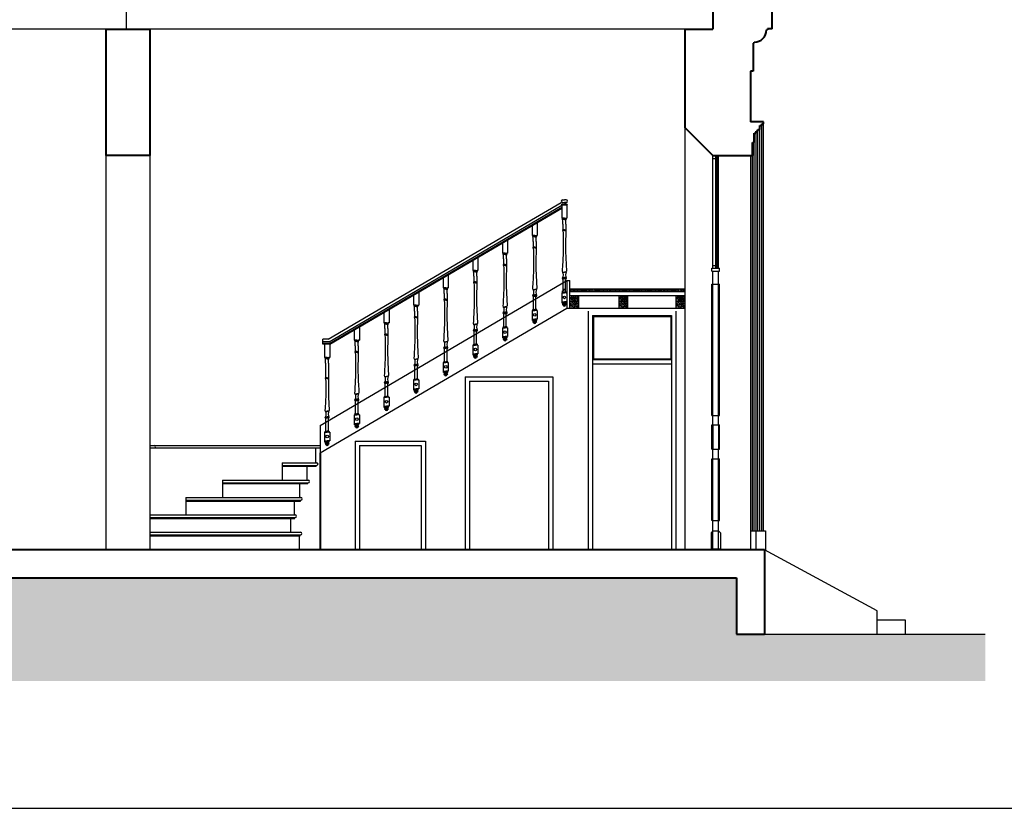
# Model space of a CAD drawing. Units: millimetres. Extents: x 43 to 263, y 122 to 244.
# Drawn here: x 75 to 86, y 151 to 160 of the extents above; entities that cross this region are included whole.
import ezdxf

# ---------------------------------------------------------------- set-up
doc = ezdxf.new("R2010")
doc.units = ezdxf.units.MM
for name, color, linetype in [('portes', 43, 'Continuous'), ('skala', 253, 'Continuous'), ('γραμμη εδαφους', 32, 'Continuous'), ('διαστασεις', 255, 'Continuous'), ('καγκελο', 36, 'Continuous'), ('κολωνες', 71, 'Continuous'), ('κορνιζα', 147, 'Continuous'), ('παραθυρα', 31, 'Continuous'), ('πατωμα', 25, 'Continuous'), ('ποδιες', 51, 'Continuous'), ('πορτα', 153, 'Continuous'), ('πορτες διφυλλες', 20, 'Continuous')]:
    doc.layers.add(name, color=color, linetype=linetype)
doc.layers.add('τοιχοι', color=151, linetype='Continuous', lineweight=40)

msp = doc.modelspace()

# ---------------------------------------------------------------- hatches: boundary and pattern name
at = {"layer": 'γραμμη εδαφους'}
h = msp.add_hatch(dxfattribs=at)
h.set_pattern_fill('EARTH', color=256, scale=0.025, angle=45, style=0)
edge = h.paths.add_edge_path()
edge.add_line((57.694, 153.164), (72.839, 153.164))
edge.add_line((72.839, 153.164), (73.139, 153.164))
edge.add_line((73.139, 153.764), (73.139, 153.164))
edge.add_line((73.139, 153.764), (82.839, 153.764))
edge.add_line((82.839, 153.764), (82.839, 153.164))
edge.add_line((82.839, 153.164), (83.139, 153.164))
edge.add_line((83.139, 153.164), (85.49, 153.164))
edge.add_line((85.49, 152.664), (85.49, 153.164))
edge.add_line((42.963, 152.664), (85.49, 152.664))
edge.add_line((42.963, 153.164), (42.963, 152.664))
edge.add_line((42.963, 153.164), (45.539, 153.164))
edge.add_line((45.539, 153.164), (45.839, 153.164))
edge.add_line((45.839, 153.764), (45.839, 153.164))
edge.add_line((57.389, 153.764), (45.839, 153.764))
edge.add_line((57.389, 153.764), (57.389, 153.164))
edge.add_line((57.389, 153.164), (57.689, 153.164))

# ---------------------------------------------------------------- linework, layer by layer
at = {"layer": 'portes', "ltscale": 0.01}
for p, q in [((81.259, 156.606), (81.259, 154.064)), ((81.306, 156.559), (81.306, 154.064)), ((81.306, 156.559), (82.148, 156.559)), ((81.315, 156.549), (81.315, 156.1)), ((81.315, 156.549), (82.139, 156.549)), ((82.139, 156.549), (82.139, 156.1)), ((82.148, 156.559), (82.148, 154.064)), ((82.195, 156.606), (82.195, 154.064)), ((81.306, 156.091), (82.148, 156.091)), ((81.315, 156.1), (82.139, 156.1)), ((81.306, 156.044), (82.148, 156.044)), ((79.948, 155.908), (79.948, 154.064)), ((79.948, 155.908), (80.884, 155.908)), ((80.884, 155.908), (80.884, 154.064)), ((79.995, 155.861), (79.995, 154.064)), ((79.995, 155.861), (80.838, 155.861)), ((80.838, 155.861), (80.838, 154.064)), ((78.778, 155.221), (78.778, 154.064)), ((78.778, 155.221), (79.527, 155.221)), ((78.825, 155.174), (78.825, 154.064)), ((78.825, 155.174), (79.48, 155.174)), ((79.48, 155.174), (79.48, 154.064)), ((79.527, 155.221), (79.527, 154.064))]:
    msp.add_line(p, q, dxfattribs=at)
at = {"layer": 'skala'}
for p, q in [((76.589, 155.176), (78.404, 155.176)), ((76.589, 155.148), (78.404, 155.148)), ((77.999, 154.991), (78.368, 154.991)), ((77.999, 154.963), (78.363, 154.963)), ((77.999, 154.953), (78.363, 154.953)), ((77.366, 154.805), (78.277, 154.805)), ((77.366, 154.777), (78.273, 154.777)), ((77.366, 154.768), (78.273, 154.768)), ((76.972, 154.62), (78.2, 154.62)), ((76.972, 154.592), (78.195, 154.592)), ((76.972, 154.582), (78.195, 154.582)), ((76.589, 154.434), (78.14, 154.434)), ((76.589, 154.406), (78.136, 154.406)), ((76.589, 154.397), (78.136, 154.397)), ((76.589, 154.249), (78.195, 154.249)), ((76.589, 154.221), (78.19, 154.221)), ((76.589, 154.212), (78.19, 154.212))]:
    msp.add_line(p, q, dxfattribs=at)
at = {"layer": 'skala', "ltscale": 0.01}
for p, q in [((78.354, 155.148), (78.354, 154.991)), ((77.999, 154.991), (77.999, 154.805)), ((78.263, 154.953), (78.263, 154.805)), ((77.366, 154.805), (77.366, 154.62)), ((78.186, 154.768), (78.186, 154.62)), ((76.972, 154.62), (76.972, 154.434)), ((78.126, 154.582), (78.126, 154.434)), ((78.089, 154.397), (78.089, 154.249)), ((78.181, 154.221), (78.181, 154.064))]:
    msp.add_line(p, q, dxfattribs=at)
at = {"layer": 'skala', "ltscale": 0.005}
for p, q in [((78.363, 154.953), (78.363, 154.963)), ((78.363, 154.963), (78.368, 154.963)), ((78.273, 154.768), (78.273, 154.777)), ((78.273, 154.777), (78.277, 154.777)), ((78.195, 154.582), (78.195, 154.592)), ((78.195, 154.592), (78.2, 154.592)), ((78.136, 154.397), (78.136, 154.406)), ((78.136, 154.406), (78.14, 154.406)), ((78.19, 154.212), (78.19, 154.221)), ((78.19, 154.221), (78.195, 154.221))]:
    msp.add_line(p, q, dxfattribs=at)
for centre in [(76.636, 155.162), (78.368, 154.977), (78.277, 154.791), (78.2, 154.606), (78.14, 154.42), (78.195, 154.235)]:
    msp.add_arc(centre, 0.014, 270, 90, dxfattribs=at)
at = {"layer": 'γραμμη εδαφους'}
msp.add_line((83.139, 153.164), (85.49, 153.164), dxfattribs=at)
at = {"layer": 'διαστασεις'}
msp.add_lwpolyline([(95.574, 151.307), (42.762, 151.307), (42.762, 171.705), (95.574, 171.705)], close=True, dxfattribs=at)
at = {"layer": 'καγκελο'}
for p, q in [((82.633, 157.064), (82.633, 158.264)), ((82.649, 157.064), (82.649, 158.264))]:
    msp.add_line(p, q, dxfattribs=at)
at = {"layer": 'κολωνες'}
for p, q in [((84.339, 153.414), (83.139, 154.064)), ((84.339, 153.164), (84.339, 153.414)), ((84.639, 153.314), (84.339, 153.314)), ((84.639, 153.164), (84.639, 153.314))]:
    msp.add_line(p, q, dxfattribs=at)
at = {"layer": 'κορνιζα'}
for p, q in [((83.129, 154.264), (83.129, 158.604)), ((83.049, 154.064), (83.049, 158.504)), ((83.069, 154.264), (83.069, 158.524)), ((83.089, 154.264), (83.089, 158.544)), ((83.109, 154.264), (83.109, 158.584)), ((83.029, 154.264), (83.029, 158.404)), ((83.009, 154.264), (83.009, 158.264)), ((82.989, 154.264), (83.129, 154.264)), ((83.129, 154.264), (83.149, 154.264)), ((83.149, 154.264), (83.149, 154.064))]:
    msp.add_line(p, q, dxfattribs=at)
at = {"layer": 'παραθυρα'}
for p, q in [((81.064, 156.845), (82.289, 156.845)), ((81.064, 156.817), (82.289, 156.817))]:
    msp.add_line(p, q, dxfattribs=at)
at = {"layer": 'παραθυρα', "ltscale": 0.01}
for p, q in [((81.109, 156.845), (81.109, 156.817)), ((81.24, 156.845), (81.24, 156.817)), ((81.24, 156.845), (81.24, 156.817)), ((81.371, 156.845), (81.371, 156.817)), ((81.502, 156.845), (81.502, 156.817)), ((81.633, 156.845), (81.633, 156.817)), ((81.764, 156.845), (81.764, 156.817)), ((81.896, 156.845), (81.896, 156.817)), ((82.027, 156.845), (82.027, 156.817)), ((82.158, 156.845), (82.158, 156.817)), ((81.064, 156.774), (82.289, 156.774)), ((81.158, 156.774), (81.158, 156.639)), ((81.587, 156.774), (81.587, 156.639)), ((81.68, 156.774), (81.68, 156.639)), ((82.195, 156.774), (82.195, 156.639)), ((81.034, 156.639), (82.289, 156.639))]:
    msp.add_line(p, q, dxfattribs=at)
for centre, radius, start, end in [((80.978, 156.845), 0.0271, 270, 0), ((80.978, 156.845), 0.0973, 343.2322, 0), ((80.978, 156.845), 0.111, 345.3967, 0), ((80.978, 156.845), 0.125, 347.0618, 0), ((81.24, 156.845), 0.126, 180, 192.8396), ((81.24, 156.845), 0.112, 180, 194.4775), ((81.24, 156.845), 0.0983, 180, 196.6015), ((81.24, 156.845), 0.0843, 180, 199.4712), ((81.24, 156.845), 0.0702, 180, 203.5782), ((81.24, 156.845), 0.0562, 180, 210), ((81.24, 156.845), 0.0421, 180, 221.8103), ((81.24, 156.845), 0.0281, 180, 270), ((81.24, 156.845), 0.014, 180, 270), ((81.24, 156.845), 0.0271, 270, 0), ((81.24, 156.845), 0.0131, 270, 0), ((81.24, 156.845), 0.0412, 317.0001, 0), ((81.24, 156.845), 0.0552, 329.4311, 0), ((81.24, 156.845), 0.0693, 336.0795, 0), ((81.24, 156.845), 0.0833, 340.2983, 0), ((81.24, 156.845), 0.0973, 343.2322, 0), ((81.24, 156.845), 0.111, 345.3967, 0), ((81.24, 156.845), 0.125, 347.0618, 0), ((81.502, 156.845), 0.126, 180, 192.8396), ((81.502, 156.845), 0.112, 180, 194.4775), ((81.502, 156.845), 0.0983, 180, 196.6015), ((81.502, 156.845), 0.0843, 180, 199.4712), ((81.502, 156.845), 0.0702, 180, 203.5782), ((81.502, 156.845), 0.0562, 180, 210), ((81.502, 156.845), 0.0421, 180, 221.8103), ((81.502, 156.845), 0.0281, 180, 270), ((81.502, 156.845), 0.014, 180, 270), ((81.502, 156.845), 0.0271, 270, 0), ((81.502, 156.845), 0.0131, 270, 0), ((81.502, 156.845), 0.0412, 317.0001, 0), ((81.502, 156.845), 0.0552, 329.4311, 0), ((81.502, 156.845), 0.0693, 336.0795, 0), ((81.502, 156.845), 0.0833, 340.2983, 0), ((81.502, 156.845), 0.0973, 343.2322, 0), ((81.502, 156.845), 0.111, 345.3967, 0), ((81.502, 156.845), 0.125, 347.0618, 0), ((81.764, 156.845), 0.126, 180, 192.8396), ((81.764, 156.845), 0.112, 180, 194.4775), ((81.764, 156.845), 0.0983, 180, 196.6015), ((81.764, 156.845), 0.0843, 180, 199.4712), ((81.764, 156.845), 0.0702, 180, 203.5782), ((81.764, 156.845), 0.0562, 180, 210), ((81.764, 156.845), 0.0421, 180, 221.8103), ((81.764, 156.845), 0.0281, 180, 270), ((81.764, 156.845), 0.014, 180, 270), ((81.764, 156.845), 0.0271, 270, 0), ((81.764, 156.845), 0.0131, 270, 0), ((81.764, 156.845), 0.0412, 317.0001, 0), ((81.764, 156.845), 0.0552, 329.4311, 0), ((81.764, 156.845), 0.0693, 336.0795, 0), ((81.764, 156.845), 0.0833, 340.2983, 0), ((81.764, 156.845), 0.0973, 343.2322, 0), ((81.764, 156.845), 0.111, 345.3967, 0), ((81.764, 156.845), 0.125, 347.0618, 0), ((82.027, 156.845), 0.126, 180, 192.8396), ((82.027, 156.845), 0.112, 180, 194.4775), ((82.027, 156.845), 0.0983, 180, 196.6015), ((82.027, 156.845), 0.0843, 180, 199.4712), ((82.027, 156.845), 0.0702, 180, 203.5782), ((82.027, 156.845), 0.0562, 180, 210), ((82.027, 156.845), 0.0421, 180, 221.8103), ((82.027, 156.845), 0.0281, 180, 270), ((82.027, 156.845), 0.014, 180, 270), ((82.027, 156.845), 0.0271, 270, 0), ((82.027, 156.845), 0.0131, 270, 0), ((82.027, 156.845), 0.0412, 317.0001, 0), ((82.027, 156.845), 0.0552, 329.4311, 0), ((82.027, 156.845), 0.0693, 336.0795, 0), ((82.027, 156.845), 0.0833, 340.2983, 0), ((82.027, 156.845), 0.0973, 343.2322, 0), ((82.027, 156.845), 0.111, 345.3967, 0), ((82.027, 156.845), 0.125, 347.0618, 0), ((82.289, 156.845), 0.126, 180, 192.8396), ((82.289, 156.845), 0.112, 180, 194.4775), ((82.289, 156.845), 0.0983, 180, 196.6015), ((82.289, 156.845), 0.0843, 180, 199.4712), ((82.289, 156.845), 0.0702, 180, 203.5782), ((82.289, 156.845), 0.0562, 180, 210), ((82.289, 156.845), 0.0421, 180, 221.8103), ((82.289, 156.845), 0.0281, 180, 270), ((82.289, 156.845), 0.014, 180, 270), ((81.064, 156.774), 0.0936, 270, 0), ((81.064, 156.774), 0.0796, 270, 0), ((81.064, 156.774), 0.0655, 270, 0), ((81.064, 156.774), 0.0515, 270, 0), ((81.064, 156.774), 0.0374, 270, 0), ((81.064, 156.774), 0.0234, 270, 0), ((81.064, 156.774), 0.108, 270, 330.4082), ((81.587, 156.774), 0.0936, 270, 0), ((81.587, 156.774), 0.0796, 270, 0), ((81.587, 156.774), 0.0655, 270, 0), ((81.587, 156.774), 0.0515, 270, 0), ((81.587, 156.774), 0.0374, 270, 0), ((81.587, 156.774), 0.0234, 270, 0), ((81.587, 156.774), 0.108, 270, 330.4082), ((82.195, 156.774), 0.0936, 270, 0), ((82.195, 156.774), 0.0796, 270, 0), ((82.195, 156.774), 0.0655, 270, 0), ((82.195, 156.774), 0.0515, 270, 0), ((82.195, 156.774), 0.0374, 270, 0), ((82.195, 156.774), 0.0234, 270, 0), ((82.195, 156.774), 0.108, 270, 330.4082), ((81.064, 156.774), 0.122, 270, 320.2849), ((81.064, 156.774), 0.136, 270, 313.6028), ((81.064, 156.774), 0.15, 295.1917, 308.6822), ((81.064, 156.774), 0.164, 304.1749, 304.8499), ((81.587, 156.774), 0.122, 270, 320.2849), ((81.587, 156.774), 0.136, 270, 313.6028), ((81.587, 156.774), 0.15, 295.1917, 308.6822), ((81.587, 156.774), 0.164, 304.1749, 304.8499), ((82.195, 156.774), 0.122, 270, 320.2849), ((82.195, 156.774), 0.136, 270, 313.6028), ((82.195, 156.774), 0.15, 295.1917, 308.6822), ((82.195, 156.774), 0.164, 304.1749, 304.8499)]:
    msp.add_arc(centre, radius, start, end, dxfattribs=at)
at = {"layer": 'πατωμα'}
for p, q in [((76.339, 159.813), (76.339, 159.613)), ((82.289, 159.613), (73.589, 159.613)), ((82.289, 158.564), (82.289, 154.064)), ((76.121, 158.264), (76.121, 154.063)), ((76.589, 158.264), (76.589, 154.064)), ((82.989, 158.264), (82.989, 154.064))]:
    msp.add_line(p, q, dxfattribs=at)
at = {"layer": 'ποδιες', "ltscale": 0.01}
for p, q in [((80.554, 157.52), (80.973, 157.766)), ((80.988, 157.793), (81.007, 157.793)), ((80.988, 157.765), (81.007, 157.765)), ((81.025, 157.793), (81.007, 157.793)), ((81.025, 157.765), (81.007, 157.765)), ((80.582, 157.503), (80.979, 157.736)), ((80.6, 157.492), (80.978, 157.714)), ((80.609, 157.487), (80.978, 157.703)), ((81.039, 157.736), (80.974, 157.736)), ((80.978, 157.736), (80.978, 157.596)), ((80.983, 157.746), (81.007, 157.746)), ((81.03, 157.746), (81.007, 157.746)), ((81.034, 157.736), (81.034, 157.596)), ((81.006, 157.596), (80.978, 157.596)), ((81.006, 157.596), (80.987, 157.596)), ((81.006, 157.587), (80.987, 157.587)), ((81.006, 157.584), (80.987, 157.584)), ((81.006, 157.582), (80.987, 157.582)), ((81.006, 157.596), (81.034, 157.596)), ((81.006, 157.596), (81.025, 157.596)), ((81.006, 157.587), (81.025, 157.587)), ((81.006, 157.584), (81.025, 157.584)), ((81.006, 157.582), (81.025, 157.582)), ((78.491, 156.309), (80.554, 157.52)), ((78.499, 156.281), (80.582, 157.503)), ((78.504, 156.262), (80.6, 157.492)), ((78.507, 156.253), (80.609, 157.487)), ((80.662, 157.518), (80.662, 157.411)), ((80.718, 157.551), (80.718, 157.411)), ((80.991, 157.535), (80.991, 157.474)), ((81.006, 157.474), (80.991, 157.474)), ((81.006, 157.465), (80.991, 157.465)), ((81.006, 157.474), (81.022, 157.474)), ((81.006, 157.465), (81.022, 157.465)), ((81.022, 157.535), (81.022, 157.474)), ((80.402, 157.366), (80.402, 157.225)), ((80.69, 157.411), (80.662, 157.411)), ((80.69, 157.411), (80.672, 157.411)), ((80.69, 157.401), (80.672, 157.401)), ((80.69, 157.398), (80.672, 157.398)), ((80.69, 157.397), (80.672, 157.397)), ((80.675, 157.35), (80.675, 157.289)), ((80.69, 157.411), (80.718, 157.411)), ((80.69, 157.411), (80.709, 157.411)), ((80.69, 157.401), (80.709, 157.401)), ((80.69, 157.398), (80.709, 157.398)), ((80.69, 157.397), (80.709, 157.397)), ((80.706, 157.35), (80.706, 157.289)), ((80.346, 157.333), (80.346, 157.225)), ((80.69, 157.289), (80.675, 157.289)), ((80.69, 157.28), (80.675, 157.28)), ((80.69, 157.289), (80.706, 157.289)), ((80.69, 157.28), (80.706, 157.28)), ((80.03, 157.147), (80.03, 157.04)), ((80.086, 157.18), (80.086, 157.04)), ((80.374, 157.225), (80.346, 157.225)), ((80.374, 157.225), (80.356, 157.225)), ((80.374, 157.216), (80.356, 157.216)), ((80.374, 157.213), (80.356, 157.213)), ((80.374, 157.211), (80.356, 157.211)), ((80.359, 157.164), (80.359, 157.103)), ((80.374, 157.225), (80.402, 157.225)), ((80.374, 157.225), (80.393, 157.225)), ((80.374, 157.216), (80.393, 157.216)), ((80.374, 157.213), (80.393, 157.213)), ((80.374, 157.211), (80.393, 157.211)), ((80.39, 157.164), (80.39, 157.103)), ((80.058, 157.04), (80.03, 157.04)), ((80.058, 157.04), (80.04, 157.04)), ((80.058, 157.03), (80.04, 157.03)), ((80.058, 157.04), (80.086, 157.04)), ((80.058, 157.04), (80.077, 157.04)), ((80.058, 157.03), (80.077, 157.03)), ((80.374, 157.103), (80.359, 157.103)), ((80.374, 157.094), (80.359, 157.094)), ((80.374, 157.103), (80.39, 157.103)), ((80.374, 157.094), (80.39, 157.094)), ((79.714, 156.962), (79.714, 156.854)), ((79.77, 156.995), (79.77, 156.854)), ((80.058, 157.028), (80.04, 157.028)), ((80.058, 157.026), (80.04, 157.026)), ((80.043, 156.979), (80.043, 156.918)), ((80.058, 157.028), (80.077, 157.028)), ((80.058, 157.026), (80.077, 157.026)), ((80.074, 156.979), (80.074, 156.918)), ((80.987, 157.023), (81.006, 157.023)), ((80.987, 157.021), (81.006, 157.021)), ((80.987, 156.965), (81.006, 156.965)), ((80.987, 156.962), (81.006, 156.962)), ((80.987, 156.953), (81.006, 156.953)), ((80.992, 156.814), (80.992, 156.945)), ((81.025, 157.023), (81.006, 157.023)), ((81.025, 157.021), (81.006, 157.021)), ((81.025, 156.965), (81.006, 156.965)), ((81.025, 156.962), (81.006, 156.962)), ((81.025, 156.953), (81.006, 156.953)), ((81.02, 156.814), (81.02, 156.945)), ((79.742, 156.854), (79.714, 156.854)), ((79.742, 156.854), (79.724, 156.854)), ((79.742, 156.845), (79.724, 156.845)), ((79.742, 156.842), (79.724, 156.842)), ((79.742, 156.84), (79.724, 156.84)), ((79.742, 156.854), (79.77, 156.854)), ((79.742, 156.854), (79.761, 156.854)), ((79.742, 156.845), (79.761, 156.845)), ((79.742, 156.842), (79.761, 156.842)), ((79.742, 156.84), (79.761, 156.84)), ((80.058, 156.918), (80.043, 156.918)), ((80.058, 156.909), (80.043, 156.909)), ((80.058, 156.918), (80.074, 156.918)), ((80.058, 156.909), (80.074, 156.909)), ((80.672, 156.838), (80.69, 156.838)), ((80.672, 156.836), (80.69, 156.836)), ((80.709, 156.838), (80.69, 156.838)), ((80.709, 156.836), (80.69, 156.836)), ((79.398, 156.776), (79.398, 156.669)), ((79.455, 156.809), (79.455, 156.669)), ((79.727, 156.793), (79.727, 156.733)), ((79.742, 156.733), (79.727, 156.733)), ((79.742, 156.723), (79.727, 156.723)), ((79.742, 156.733), (79.758, 156.733)), ((79.742, 156.723), (79.758, 156.723)), ((79.758, 156.793), (79.758, 156.733)), ((80.672, 156.78), (80.69, 156.78)), ((80.672, 156.777), (80.69, 156.777)), ((80.672, 156.767), (80.69, 156.767)), ((80.676, 156.629), (80.676, 156.76)), ((80.709, 156.78), (80.69, 156.78)), ((80.709, 156.777), (80.69, 156.777)), ((80.709, 156.767), (80.69, 156.767)), ((80.704, 156.629), (80.704, 156.76)), ((80.978, 156.8), (81.006, 156.8)), ((80.978, 156.8), (80.978, 156.707)), ((80.987, 156.81), (81.006, 156.81)), ((81.025, 156.81), (81.006, 156.81)), ((81.034, 156.8), (81.006, 156.8)), ((81.034, 156.8), (81.034, 156.707)), ((79.139, 156.624), (79.139, 156.483)), ((79.426, 156.669), (79.398, 156.669)), ((79.426, 156.669), (79.408, 156.669)), ((79.426, 156.659), (79.408, 156.659)), ((79.426, 156.657), (79.408, 156.657)), ((79.426, 156.655), (79.408, 156.655)), ((79.426, 156.669), (79.455, 156.669)), ((79.426, 156.669), (79.445, 156.669)), ((79.426, 156.659), (79.445, 156.659)), ((79.426, 156.657), (79.445, 156.657)), ((79.426, 156.655), (79.445, 156.655)), ((80.356, 156.652), (80.374, 156.652)), ((80.356, 156.65), (80.374, 156.65)), ((80.393, 156.652), (80.374, 156.652)), ((80.393, 156.65), (80.374, 156.65)), ((80.662, 156.615), (80.69, 156.615)), ((80.662, 156.615), (80.662, 156.521)), ((80.672, 156.624), (80.69, 156.624)), ((80.709, 156.624), (80.69, 156.624)), ((80.718, 156.615), (80.69, 156.615)), ((80.718, 156.615), (80.718, 156.521)), ((80.978, 156.707), (81.006, 156.707)), ((80.983, 156.693), (80.983, 156.707)), ((80.983, 156.693), (81.006, 156.693)), ((80.987, 156.679), (81.006, 156.679)), ((80.987, 156.674), (81.006, 156.674)), ((81.034, 156.707), (81.006, 156.707)), ((81.03, 156.693), (81.006, 156.693)), ((81.025, 156.679), (81.006, 156.679)), ((81.025, 156.674), (81.006, 156.674)), ((81.03, 156.693), (81.03, 156.707)), ((79.082, 156.591), (79.082, 156.483)), ((79.411, 156.608), (79.411, 156.547)), ((79.426, 156.547), (79.411, 156.547)), ((79.426, 156.538), (79.411, 156.538)), ((79.426, 156.547), (79.442, 156.547)), ((79.426, 156.538), (79.442, 156.538)), ((79.442, 156.608), (79.442, 156.547)), ((80.356, 156.594), (80.374, 156.594)), ((80.356, 156.591), (80.374, 156.591)), ((80.356, 156.582), (80.374, 156.582)), ((80.36, 156.443), (80.36, 156.575)), ((80.393, 156.594), (80.374, 156.594)), ((80.393, 156.591), (80.374, 156.591)), ((80.393, 156.582), (80.374, 156.582)), ((80.388, 156.443), (80.388, 156.575)), ((80.662, 156.521), (80.69, 156.521)), ((80.667, 156.507), (80.667, 156.521)), ((80.667, 156.507), (80.69, 156.507)), ((80.718, 156.521), (80.69, 156.521)), ((80.714, 156.507), (80.69, 156.507)), ((80.714, 156.507), (80.714, 156.521)), ((78.766, 156.405), (78.766, 156.298)), ((78.823, 156.438), (78.823, 156.298)), ((79.111, 156.483), (79.082, 156.483)), ((79.111, 156.483), (79.092, 156.483)), ((79.111, 156.474), (79.092, 156.474)), ((79.111, 156.471), (79.092, 156.471)), ((79.111, 156.469), (79.092, 156.469)), ((79.095, 156.422), (79.095, 156.362)), ((79.111, 156.483), (79.139, 156.483)), ((79.111, 156.483), (79.129, 156.483)), ((79.111, 156.474), (79.129, 156.474)), ((79.111, 156.471), (79.129, 156.471)), ((79.111, 156.469), (79.129, 156.469)), ((79.126, 156.422), (79.126, 156.362)), ((80.04, 156.467), (80.058, 156.467)), ((80.04, 156.465), (80.058, 156.465)), ((80.04, 156.409), (80.058, 156.409)), ((80.04, 156.406), (80.058, 156.406)), ((80.077, 156.467), (80.058, 156.467)), ((80.077, 156.465), (80.058, 156.465)), ((80.077, 156.409), (80.058, 156.409)), ((80.077, 156.406), (80.058, 156.406)), ((80.346, 156.429), (80.374, 156.429)), ((80.346, 156.429), (80.346, 156.336)), ((80.356, 156.439), (80.374, 156.439)), ((80.393, 156.439), (80.374, 156.439)), ((80.402, 156.429), (80.374, 156.429)), ((80.402, 156.429), (80.402, 156.336)), ((80.672, 156.493), (80.69, 156.493)), ((80.672, 156.488), (80.69, 156.488)), ((80.709, 156.493), (80.69, 156.493)), ((80.709, 156.488), (80.69, 156.488)), ((78.491, 156.309), (78.432, 156.309)), ((78.432, 156.253), (78.432, 156.309)), ((78.795, 156.298), (78.766, 156.298)), ((78.795, 156.298), (78.776, 156.298)), ((78.795, 156.298), (78.823, 156.298)), ((78.795, 156.298), (78.813, 156.298)), ((79.111, 156.362), (79.095, 156.362)), ((79.111, 156.352), (79.095, 156.352)), ((79.111, 156.362), (79.126, 156.362)), ((79.111, 156.352), (79.126, 156.352)), ((80.04, 156.397), (80.058, 156.397)), ((80.044, 156.258), (80.044, 156.389)), ((80.077, 156.397), (80.058, 156.397)), ((80.072, 156.258), (80.072, 156.389)), ((80.346, 156.336), (80.374, 156.336)), ((80.351, 156.322), (80.351, 156.336)), ((80.351, 156.322), (80.374, 156.322)), ((80.356, 156.308), (80.374, 156.308)), ((80.356, 156.303), (80.374, 156.303)), ((80.402, 156.336), (80.374, 156.336)), ((80.398, 156.322), (80.374, 156.322)), ((80.393, 156.308), (80.374, 156.308)), ((80.393, 156.303), (80.374, 156.303)), ((80.398, 156.322), (80.398, 156.336)), ((78.499, 156.281), (78.432, 156.281)), ((78.504, 156.262), (78.432, 156.262)), ((78.507, 156.253), (78.432, 156.253)), ((78.451, 156.253), (78.451, 156.112)), ((78.507, 156.253), (78.507, 156.112)), ((78.795, 156.289), (78.776, 156.289)), ((78.795, 156.286), (78.776, 156.286)), ((78.795, 156.284), (78.776, 156.284)), ((78.779, 156.237), (78.779, 156.176)), ((78.795, 156.289), (78.813, 156.289)), ((78.795, 156.286), (78.813, 156.286)), ((78.795, 156.284), (78.813, 156.284)), ((78.81, 156.237), (78.81, 156.176)), ((79.724, 156.281), (79.742, 156.281)), ((79.724, 156.279), (79.742, 156.279)), ((79.724, 156.223), (79.742, 156.223)), ((79.724, 156.22), (79.742, 156.22)), ((79.724, 156.211), (79.742, 156.211)), ((79.728, 156.073), (79.728, 156.204)), ((79.761, 156.281), (79.742, 156.281)), ((79.761, 156.279), (79.742, 156.279)), ((79.761, 156.223), (79.742, 156.223)), ((79.761, 156.22), (79.742, 156.22)), ((79.761, 156.211), (79.742, 156.211)), ((79.756, 156.073), (79.756, 156.204)), ((80.03, 156.244), (80.058, 156.244)), ((80.03, 156.244), (80.03, 156.15)), ((80.04, 156.253), (80.058, 156.253)), ((80.077, 156.253), (80.058, 156.253)), ((80.086, 156.244), (80.058, 156.244)), ((80.086, 156.244), (80.086, 156.15)), ((78.479, 156.112), (78.451, 156.112)), ((78.479, 156.112), (78.46, 156.112)), ((78.479, 156.103), (78.46, 156.103)), ((78.479, 156.1), (78.46, 156.1)), ((78.479, 156.098), (78.46, 156.098)), ((78.479, 156.112), (78.507, 156.112)), ((78.479, 156.112), (78.497, 156.112)), ((78.479, 156.103), (78.497, 156.103)), ((78.479, 156.1), (78.497, 156.1)), ((78.479, 156.098), (78.497, 156.098)), ((78.795, 156.176), (78.779, 156.176)), ((78.795, 156.167), (78.779, 156.167)), ((78.795, 156.176), (78.81, 156.176)), ((78.795, 156.167), (78.81, 156.167)), ((79.408, 156.096), (79.426, 156.096)), ((79.408, 156.094), (79.426, 156.094)), ((79.445, 156.096), (79.426, 156.096)), ((79.445, 156.094), (79.426, 156.094)), ((80.03, 156.15), (80.058, 156.15)), ((80.035, 156.136), (80.035, 156.15)), ((80.035, 156.136), (80.058, 156.136)), ((80.04, 156.122), (80.058, 156.122)), ((80.04, 156.118), (80.058, 156.118)), ((80.086, 156.15), (80.058, 156.15)), ((80.082, 156.136), (80.058, 156.136)), ((80.077, 156.122), (80.058, 156.122)), ((80.077, 156.118), (80.058, 156.118)), ((80.082, 156.136), (80.082, 156.15)), ((78.463, 156.052), (78.463, 155.897)), ((78.494, 156.052), (78.494, 155.897)), ((79.408, 156.038), (79.426, 156.038)), ((79.408, 156.035), (79.426, 156.035)), ((79.408, 156.026), (79.426, 156.026)), ((79.412, 155.887), (79.412, 156.018)), ((79.445, 156.038), (79.426, 156.038)), ((79.445, 156.035), (79.426, 156.035)), ((79.445, 156.026), (79.426, 156.026)), ((79.44, 155.887), (79.44, 156.018)), ((79.714, 156.059), (79.742, 156.059)), ((79.714, 156.059), (79.714, 155.965)), ((79.724, 156.068), (79.742, 156.068)), ((79.761, 156.068), (79.742, 156.068)), ((79.77, 156.059), (79.742, 156.059)), ((79.77, 156.059), (79.77, 155.965)), ((78.479, 155.897), (78.463, 155.897)), ((78.479, 155.888), (78.463, 155.888)), ((78.479, 155.897), (78.494, 155.897)), ((78.479, 155.888), (78.494, 155.888)), ((79.092, 155.91), (79.111, 155.91)), ((79.092, 155.909), (79.111, 155.909)), ((79.129, 155.91), (79.111, 155.91)), ((79.129, 155.909), (79.111, 155.909)), ((79.408, 155.882), (79.426, 155.882)), ((79.445, 155.882), (79.426, 155.882)), ((79.714, 155.965), (79.742, 155.965)), ((79.719, 155.951), (79.719, 155.965)), ((79.719, 155.951), (79.742, 155.951)), ((79.724, 155.937), (79.742, 155.937)), ((79.724, 155.932), (79.742, 155.932)), ((79.77, 155.965), (79.742, 155.965)), ((79.766, 155.951), (79.742, 155.951)), ((79.761, 155.937), (79.742, 155.937)), ((79.761, 155.932), (79.742, 155.932)), ((79.766, 155.951), (79.766, 155.965)), ((79.092, 155.852), (79.111, 155.852)), ((79.092, 155.85), (79.111, 155.85)), ((79.092, 155.84), (79.111, 155.84)), ((79.096, 155.702), (79.096, 155.833)), ((79.129, 155.852), (79.111, 155.852)), ((79.129, 155.85), (79.111, 155.85)), ((79.129, 155.84), (79.111, 155.84)), ((79.125, 155.702), (79.125, 155.833)), ((79.398, 155.873), (79.426, 155.873)), ((79.398, 155.873), (79.398, 155.779)), ((79.398, 155.779), (79.426, 155.779)), ((79.403, 155.765), (79.403, 155.779)), ((79.455, 155.873), (79.426, 155.873)), ((79.455, 155.779), (79.426, 155.779)), ((79.45, 155.765), (79.45, 155.779)), ((79.455, 155.873), (79.455, 155.779)), ((78.776, 155.725), (78.795, 155.725)), ((78.776, 155.723), (78.795, 155.723)), ((78.776, 155.667), (78.795, 155.667)), ((78.813, 155.725), (78.795, 155.725)), ((78.813, 155.723), (78.795, 155.723)), ((78.813, 155.667), (78.795, 155.667)), ((79.082, 155.688), (79.111, 155.688)), ((79.082, 155.688), (79.082, 155.594)), ((79.092, 155.697), (79.111, 155.697)), ((79.129, 155.697), (79.111, 155.697)), ((79.139, 155.688), (79.111, 155.688)), ((79.139, 155.688), (79.139, 155.594)), ((79.403, 155.765), (79.426, 155.765)), ((79.408, 155.751), (79.426, 155.751)), ((79.408, 155.747), (79.426, 155.747)), ((79.45, 155.765), (79.426, 155.765)), ((79.445, 155.751), (79.426, 155.751)), ((79.445, 155.747), (79.426, 155.747)), ((78.776, 155.664), (78.795, 155.664)), ((78.776, 155.655), (78.795, 155.655)), ((78.781, 155.516), (78.781, 155.647)), ((78.813, 155.664), (78.795, 155.664)), ((78.813, 155.655), (78.795, 155.655)), ((78.809, 155.516), (78.809, 155.647)), ((79.082, 155.594), (79.111, 155.594)), ((79.087, 155.58), (79.087, 155.594)), ((79.087, 155.58), (79.111, 155.58)), ((79.092, 155.566), (79.111, 155.566)), ((79.092, 155.561), (79.111, 155.561)), ((79.139, 155.594), (79.111, 155.594)), ((79.134, 155.58), (79.111, 155.58)), ((79.129, 155.566), (79.111, 155.566)), ((79.129, 155.561), (79.111, 155.561)), ((79.134, 155.58), (79.134, 155.594)), ((78.46, 155.54), (78.479, 155.54)), ((78.46, 155.538), (78.479, 155.538)), ((78.46, 155.481), (78.479, 155.481)), ((78.46, 155.479), (78.479, 155.479)), ((78.46, 155.469), (78.479, 155.469)), ((78.465, 155.331), (78.465, 155.462)), ((78.497, 155.54), (78.479, 155.54)), ((78.497, 155.538), (78.479, 155.538)), ((78.497, 155.481), (78.479, 155.481)), ((78.497, 155.479), (78.479, 155.479)), ((78.497, 155.469), (78.479, 155.469)), ((78.493, 155.331), (78.493, 155.462)), ((78.766, 155.502), (78.795, 155.502)), ((78.766, 155.502), (78.766, 155.409)), ((78.776, 155.512), (78.795, 155.512)), ((78.813, 155.512), (78.795, 155.512)), ((78.823, 155.502), (78.795, 155.502)), ((78.823, 155.502), (78.823, 155.409)), ((78.766, 155.409), (78.795, 155.409)), ((78.771, 155.394), (78.771, 155.409)), ((78.771, 155.394), (78.795, 155.394)), ((78.776, 155.38), (78.795, 155.38)), ((78.776, 155.376), (78.795, 155.376)), ((78.823, 155.409), (78.795, 155.409)), ((78.818, 155.394), (78.795, 155.394)), ((78.813, 155.38), (78.795, 155.38)), ((78.813, 155.376), (78.795, 155.376)), ((78.818, 155.394), (78.818, 155.409)), ((78.451, 155.317), (78.479, 155.317)), ((78.451, 155.317), (78.451, 155.223)), ((78.46, 155.326), (78.479, 155.326)), ((78.497, 155.326), (78.479, 155.326)), ((78.507, 155.317), (78.479, 155.317)), ((78.507, 155.317), (78.507, 155.223)), ((78.451, 155.223), (78.479, 155.223)), ((78.455, 155.209), (78.455, 155.223)), ((78.455, 155.209), (78.479, 155.209)), ((78.46, 155.195), (78.479, 155.195)), ((78.46, 155.19), (78.479, 155.19)), ((78.507, 155.223), (78.479, 155.223)), ((78.502, 155.209), (78.479, 155.209)), ((78.497, 155.195), (78.479, 155.195)), ((78.497, 155.19), (78.479, 155.19)), ((78.502, 155.209), (78.502, 155.223))]:
    msp.add_line(p, q, dxfattribs=at)
for centre in [(81.006, 156.753), (80.69, 156.568), (80.374, 156.383), (80.058, 156.197), (79.742, 156.012), (79.426, 155.826), (79.111, 155.641), (78.795, 155.455), (78.479, 155.27)]:
    msp.add_circle(centre, 0.014, dxfattribs=at)
for centre, radius, start, end in [((80.988, 157.779), 0.014, 90, 270), ((80.988, 157.755), 0.00936, 270, 90), ((81.025, 157.755), 0.00936, 90, 270), ((81.025, 157.779), 0.014, 270, 90), ((80.983, 157.736), 0.00936, 90, 180), ((81.03, 157.736), 0.00936, 0, 90), ((80.987, 157.591), 0.00468, 90, 270), ((80.987, 157.585), 0.0014, 90, 270), ((80.987, 157.583), 0.000936, 90, 270), ((81.025, 157.591), 0.00468, 270, 90), ((81.025, 157.585), 0.0014, 270, 90), ((81.025, 157.583), 0.000936, 270, 90), ((80.991, 157.47), 0.00468, 90, 270), ((81.022, 157.47), 0.00468, 270, 90), ((80.672, 157.406), 0.00468, 90, 270), ((80.672, 157.4), 0.0014, 90, 270), ((80.672, 157.397), 0.000936, 90, 270), ((80.709, 157.406), 0.00468, 270, 90), ((80.709, 157.4), 0.0014, 270, 90), ((80.709, 157.397), 0.000936, 270, 90), ((80.675, 157.284), 0.00468, 90, 270), ((80.706, 157.284), 0.00468, 270, 90), ((80.356, 157.22), 0.00468, 90, 270), ((80.356, 157.214), 0.0014, 90, 270), ((80.356, 157.212), 0.000936, 90, 270), ((80.393, 157.22), 0.00468, 270, 90), ((80.393, 157.214), 0.0014, 270, 90), ((80.393, 157.212), 0.000936, 270, 90), ((80.04, 157.035), 0.00468, 90, 270), ((80.04, 157.029), 0.0014, 90, 270), ((80.077, 157.035), 0.00468, 270, 90), ((80.077, 157.029), 0.0014, 270, 90), ((80.359, 157.099), 0.00468, 90, 270), ((80.39, 157.099), 0.00468, 270, 90), ((80.992, 157.032), 0.00936, 180, 270), ((81.02, 157.032), 0.00936, 270, 0), ((80.04, 157.027), 0.000936, 90, 270), ((80.077, 157.027), 0.000936, 270, 90), ((80.987, 156.958), 0.00468, 90, 270), ((80.987, 156.964), 0.0014, 90, 270), ((80.987, 156.951), 0.0014, 90, 270), ((80.987, 157.022), 0.000936, 90, 270), ((80.987, 156.945), 0.00468, 360, 90), ((81.025, 156.945), 0.00468, 90, 180), ((81.025, 157.022), 0.000936, 270, 90), ((81.025, 156.964), 0.0014, 270, 90), ((81.025, 156.958), 0.00468, 270, 90), ((81.025, 156.951), 0.0014, 270, 90), ((79.724, 156.85), 0.00468, 90, 270), ((79.724, 156.843), 0.0014, 90, 270), ((79.724, 156.841), 0.000936, 90, 270), ((79.761, 156.85), 0.00468, 270, 90), ((79.761, 156.843), 0.0014, 270, 90), ((79.761, 156.841), 0.000936, 270, 90), ((80.043, 156.913), 0.00468, 90, 270), ((80.074, 156.913), 0.00468, 270, 90), ((80.676, 156.847), 0.00936, 180, 270), ((80.672, 156.837), 0.000936, 90, 270), ((80.704, 156.847), 0.00936, 270, 0), ((80.709, 156.837), 0.000936, 270, 90), ((79.727, 156.728), 0.00468, 90, 270), ((79.758, 156.728), 0.00468, 270, 90), ((80.672, 156.772), 0.00468, 90, 270), ((80.672, 156.778), 0.0014, 90, 270), ((80.672, 156.766), 0.0014, 90, 270), ((80.672, 156.76), 0.00468, 360, 90), ((80.709, 156.76), 0.00468, 90, 180), ((80.709, 156.778), 0.0014, 270, 90), ((80.709, 156.772), 0.00468, 270, 90), ((80.709, 156.766), 0.0014, 270, 90), ((80.987, 156.805), 0.00468, 90, 270), ((80.987, 156.814), 0.00468, 270, 360), ((81.025, 156.814), 0.00468, 180, 270), ((81.025, 156.805), 0.00468, 270, 90), ((79.408, 156.664), 0.00468, 90, 270), ((79.408, 156.658), 0.0014, 90, 270), ((79.408, 156.656), 0.000936, 90, 270), ((79.445, 156.664), 0.00468, 270, 90), ((79.445, 156.658), 0.0014, 270, 90), ((79.445, 156.656), 0.000936, 270, 90), ((80.36, 156.662), 0.00936, 180, 270), ((80.356, 156.651), 0.000936, 90, 270), ((80.388, 156.662), 0.00936, 270, 0), ((80.393, 156.651), 0.000936, 270, 90), ((80.672, 156.62), 0.00468, 90, 270), ((80.672, 156.629), 0.00468, 270, 360), ((80.709, 156.629), 0.00468, 180, 270), ((80.709, 156.62), 0.00468, 270, 90), ((80.987, 156.676), 0.00234, 90, 270), ((80.987, 156.686), 0.00702, 270, 90), ((81.006, 156.674), 0.014, 180, 270), ((81.006, 156.674), 0.014, 270, 0), ((81.025, 156.686), 0.00702, 90, 270), ((81.025, 156.676), 0.00234, 270, 90), ((79.411, 156.542), 0.00468, 90, 270), ((79.442, 156.542), 0.00468, 270, 90), ((80.356, 156.587), 0.00468, 90, 270), ((80.356, 156.593), 0.0014, 90, 270), ((80.356, 156.581), 0.0014, 90, 270), ((80.356, 156.575), 0.00468, 360, 90), ((80.393, 156.575), 0.00468, 90, 180), ((80.393, 156.593), 0.0014, 270, 90), ((80.393, 156.587), 0.00468, 270, 90), ((80.393, 156.581), 0.0014, 270, 90), ((80.672, 156.5), 0.00702, 270, 90), ((80.709, 156.5), 0.00702, 90, 270), ((79.092, 156.479), 0.00468, 90, 270), ((79.092, 156.473), 0.0014, 90, 270), ((79.092, 156.47), 0.000936, 90, 270), ((79.129, 156.479), 0.00468, 270, 90), ((79.129, 156.473), 0.0014, 270, 90), ((79.129, 156.47), 0.000936, 270, 90), ((80.044, 156.476), 0.00936, 180, 270), ((80.04, 156.401), 0.00468, 90, 270), ((80.04, 156.407), 0.0014, 90, 270), ((80.04, 156.466), 0.000936, 90, 270), ((80.072, 156.476), 0.00936, 270, 0), ((80.077, 156.466), 0.000936, 270, 90), ((80.077, 156.407), 0.0014, 270, 90), ((80.077, 156.401), 0.00468, 270, 90), ((80.356, 156.434), 0.00468, 90, 270), ((80.356, 156.443), 0.00468, 270, 360), ((80.393, 156.443), 0.00468, 180, 270), ((80.393, 156.434), 0.00468, 270, 90), ((80.672, 156.491), 0.00234, 90, 270), ((80.69, 156.488), 0.014, 180, 270), ((80.69, 156.488), 0.014, 270, 0), ((80.709, 156.491), 0.00234, 270, 90), ((78.776, 156.293), 0.00468, 90, 270), ((78.813, 156.293), 0.00468, 270, 90), ((79.095, 156.357), 0.00468, 90, 270), ((79.126, 156.357), 0.00468, 270, 90), ((80.04, 156.395), 0.0014, 90, 270), ((80.04, 156.389), 0.00468, 360, 90), ((80.077, 156.389), 0.00468, 90, 180), ((80.077, 156.395), 0.0014, 270, 90), ((80.356, 156.305), 0.00234, 90, 270), ((80.356, 156.315), 0.00702, 270, 90), ((80.374, 156.303), 0.014, 180, 270), ((80.374, 156.303), 0.014, 270, 0), ((80.393, 156.315), 0.00702, 90, 270), ((80.393, 156.305), 0.00234, 270, 90), ((78.776, 156.287), 0.0014, 90, 270), ((78.776, 156.285), 0.000936, 90, 270), ((78.813, 156.287), 0.0014, 270, 90), ((78.813, 156.285), 0.000936, 270, 90), ((79.728, 156.291), 0.00936, 180, 270), ((79.724, 156.216), 0.00468, 90, 270), ((79.724, 156.222), 0.0014, 90, 270), ((79.724, 156.21), 0.0014, 90, 270), ((79.724, 156.28), 0.000936, 90, 270), ((79.724, 156.204), 0.00468, 360, 90), ((79.756, 156.291), 0.00936, 270, 0), ((79.761, 156.204), 0.00468, 90, 180), ((79.761, 156.28), 0.000936, 270, 90), ((79.761, 156.222), 0.0014, 270, 90), ((79.761, 156.216), 0.00468, 270, 90), ((79.761, 156.21), 0.0014, 270, 90), ((80.04, 156.249), 0.00468, 90, 270), ((80.04, 156.258), 0.00468, 270, 360), ((80.077, 156.258), 0.00468, 180, 270), ((80.077, 156.249), 0.00468, 270, 90), ((78.46, 156.108), 0.00468, 90, 270), ((78.46, 156.102), 0.0014, 90, 270), ((78.46, 156.099), 0.000936, 90, 270), ((78.497, 156.108), 0.00468, 270, 90), ((78.497, 156.102), 0.0014, 270, 90), ((78.497, 156.099), 0.000936, 270, 90), ((78.779, 156.171), 0.00468, 90, 270), ((78.81, 156.171), 0.00468, 270, 90), ((79.412, 156.105), 0.00936, 180, 270), ((79.408, 156.095), 0.000936, 90, 270), ((79.44, 156.105), 0.00936, 270, 0), ((79.445, 156.095), 0.000936, 270, 90), ((80.04, 156.12), 0.00234, 90, 270), ((80.04, 156.129), 0.00702, 270, 90), ((80.058, 156.118), 0.014, 180, 270), ((80.058, 156.118), 0.014, 270, 0), ((80.077, 156.129), 0.00702, 90, 270), ((80.077, 156.12), 0.00234, 270, 90), ((79.408, 156.03), 0.00468, 90, 270), ((79.408, 156.036), 0.0014, 90, 270), ((79.408, 156.024), 0.0014, 90, 270), ((79.408, 156.018), 0.00468, 360, 90), ((79.445, 156.018), 0.00468, 90, 180), ((79.445, 156.036), 0.0014, 270, 90), ((79.445, 156.03), 0.00468, 270, 90), ((79.445, 156.024), 0.0014, 270, 90), ((79.724, 156.063), 0.00468, 90, 270), ((79.724, 156.073), 0.00468, 270, 360), ((79.761, 156.073), 0.00468, 180, 270), ((79.761, 156.063), 0.00468, 270, 90), ((78.463, 155.892), 0.00468, 90, 270), ((78.494, 155.892), 0.00468, 270, 90), ((79.096, 155.92), 0.00936, 180, 270), ((79.092, 155.909), 0.000936, 90, 270), ((79.125, 155.92), 0.00936, 270, 0), ((79.129, 155.909), 0.000936, 270, 90), ((79.408, 155.878), 0.00468, 90, 270), ((79.408, 155.887), 0.00468, 270, 360), ((79.445, 155.887), 0.00468, 180, 270), ((79.445, 155.878), 0.00468, 270, 90), ((79.724, 155.934), 0.00234, 90, 270), ((79.724, 155.944), 0.00702, 270, 90), ((79.742, 155.932), 0.014, 180, 270), ((79.742, 155.932), 0.014, 270, 0), ((79.761, 155.944), 0.00702, 90, 270), ((79.761, 155.934), 0.00234, 270, 90), ((79.092, 155.845), 0.00468, 90, 270), ((79.092, 155.851), 0.0014, 90, 270), ((79.092, 155.839), 0.0014, 90, 270), ((79.092, 155.833), 0.00468, 360, 90), ((79.129, 155.833), 0.00468, 90, 180), ((79.129, 155.851), 0.0014, 270, 90), ((79.129, 155.845), 0.00468, 270, 90), ((79.129, 155.839), 0.0014, 270, 90), ((78.781, 155.734), 0.00936, 180, 270), ((78.776, 155.666), 0.0014, 90, 270), ((78.776, 155.724), 0.000936, 90, 270), ((78.809, 155.734), 0.00936, 270, 0), ((78.813, 155.724), 0.000936, 270, 90), ((78.813, 155.666), 0.0014, 270, 90), ((79.092, 155.692), 0.00468, 90, 270), ((79.092, 155.702), 0.00468, 270, 360), ((79.129, 155.702), 0.00468, 180, 270), ((79.129, 155.692), 0.00468, 270, 90), ((79.408, 155.749), 0.00234, 90, 270), ((79.408, 155.758), 0.00702, 270, 90), ((79.426, 155.747), 0.014, 180, 270), ((79.426, 155.747), 0.014, 270, 0), ((79.445, 155.758), 0.00702, 90, 270), ((79.445, 155.749), 0.00234, 270, 90), ((78.776, 155.659), 0.00468, 90, 270), ((78.776, 155.653), 0.0014, 90, 270), ((78.776, 155.647), 0.00468, 360, 90), ((78.813, 155.647), 0.00468, 90, 180), ((78.813, 155.659), 0.00468, 270, 90), ((78.813, 155.653), 0.0014, 270, 90), ((79.092, 155.564), 0.00234, 90, 270), ((79.092, 155.573), 0.00702, 270, 90), ((79.111, 155.561), 0.014, 180, 270), ((79.111, 155.561), 0.014, 270, 0), ((79.129, 155.573), 0.00702, 90, 270), ((79.129, 155.564), 0.00234, 270, 90), ((78.465, 155.549), 0.00936, 180, 270), ((78.46, 155.474), 0.00468, 90, 270), ((78.46, 155.48), 0.0014, 90, 270), ((78.46, 155.468), 0.0014, 90, 270), ((78.46, 155.539), 0.000936, 90, 270), ((78.46, 155.462), 0.00468, 360, 90), ((78.493, 155.549), 0.00936, 270, 0), ((78.497, 155.462), 0.00468, 90, 180), ((78.497, 155.539), 0.000936, 270, 90), ((78.497, 155.48), 0.0014, 270, 90), ((78.497, 155.474), 0.00468, 270, 90), ((78.497, 155.468), 0.0014, 270, 90), ((78.776, 155.507), 0.00468, 90, 270), ((78.776, 155.516), 0.00468, 270, 360), ((78.813, 155.516), 0.00468, 180, 270), ((78.813, 155.507), 0.00468, 270, 90), ((78.776, 155.378), 0.00234, 90, 270), ((78.776, 155.387), 0.00702, 270, 90), ((78.795, 155.376), 0.014, 180, 270), ((78.795, 155.376), 0.014, 270, 0), ((78.813, 155.387), 0.00702, 90, 270), ((78.813, 155.378), 0.00234, 270, 90), ((78.46, 155.321), 0.00468, 90, 270), ((78.46, 155.331), 0.00468, 270, 360), ((78.497, 155.331), 0.00468, 180, 270), ((78.497, 155.321), 0.00468, 270, 90), ((78.46, 155.193), 0.00234, 90, 270), ((78.46, 155.202), 0.00702, 270, 90), ((78.479, 155.19), 0.014, 180, 270), ((78.479, 155.19), 0.014, 270, 0), ((78.497, 155.202), 0.00702, 90, 270), ((78.497, 155.193), 0.00234, 270, 90)]:
    msp.add_arc(centre, radius, start, end, dxfattribs=at)
at = {"layer": 'ποδιες', "ltscale": 0.01, "extrusion": (0, 0, -1)}
for centre in [(80.987, 156.993), (80.672, 156.808), (80.356, 156.622), (80.04, 156.437), (79.724, 156.251), (79.408, 156.066), (79.092, 155.88), (78.776, 155.695), (78.46, 155.51)]:
    msp.add_ellipse(centre, major_axis=(0, -0.0281), ratio=0.216678, start_param=3.141593, end_param=6.283185, dxfattribs=at)
at = {"layer": 'ποδιες', "ltscale": 0.01}
for centre in [(81.025, 156.993), (80.709, 156.808), (80.393, 156.622), (80.077, 156.437), (79.761, 156.251), (79.445, 156.066), (79.129, 155.88), (78.813, 155.695), (78.497, 155.51)]:
    msp.add_ellipse(centre, major_axis=(0, -0.0281), ratio=0.216678, start_param=3.141593, end_param=6.283185, dxfattribs=at)
at = {"layer": 'ποδιες', "ltscale": 0.01, "start_tangent": (0, 1)}
for points, end_tangent in [([(80.991, 157.535), (80.987, 157.582)], (-0.277449, 0.96074)), ([(81.022, 157.535), (81.025, 157.582)], (0.277449, 0.96074)), ([(80.675, 157.35), (80.672, 157.397)], (-0.277449, 0.96074)), ([(80.706, 157.35), (80.709, 157.397)], (0.277449, 0.96074)), ([(80.359, 157.164), (80.356, 157.211)], (-0.277449, 0.96074)), ([(80.39, 157.164), (80.393, 157.211)], (0.277449, 0.96074)), ([(80.043, 156.979), (80.04, 157.026)], (-0.277449, 0.96074)), ([(80.074, 156.979), (80.077, 157.026)], (0.277449, 0.96074)), ([(79.727, 156.793), (79.724, 156.84)], (-0.277449, 0.96074)), ([(79.758, 156.793), (79.761, 156.84)], (0.277449, 0.96074)), ([(79.411, 156.608), (79.408, 156.655)], (-0.277449, 0.96074)), ([(79.442, 156.608), (79.445, 156.655)], (0.277449, 0.96074)), ([(79.095, 156.422), (79.092, 156.469)], (-0.277449, 0.96074)), ([(79.126, 156.422), (79.129, 156.469)], (0.277449, 0.96074)), ([(78.779, 156.237), (78.776, 156.284)], (-0.277449, 0.96074)), ([(78.81, 156.237), (78.813, 156.284)], (0.277449, 0.96074)), ([(78.463, 156.052), (78.46, 156.098)], (-0.277449, 0.96074)), ([(78.494, 156.052), (78.497, 156.098)], (0.277449, 0.96074))]:
    msp.add_spline(points, degree=3, dxfattribs=dict(at, end_tangent=end_tangent))
at = {"layer": 'ποδιες', "ltscale": 0.01}
for points in [[(80.991, 157.465), (80.993, 157.222), (80.983, 157.032)], [(81.022, 157.465), (81.02, 157.222), (81.03, 157.032)], [(80.675, 157.28), (80.677, 157.036), (80.667, 156.847)], [(80.706, 157.28), (80.704, 157.036), (80.714, 156.847)], [(80.359, 157.094), (80.361, 156.851), (80.351, 156.662)], [(80.39, 157.094), (80.388, 156.851), (80.398, 156.662)], [(80.043, 156.909), (80.045, 156.665), (80.035, 156.476)], [(80.074, 156.909), (80.072, 156.665), (80.082, 156.476)], [(79.727, 156.723), (79.729, 156.48), (79.719, 156.291)], [(79.758, 156.723), (79.756, 156.48), (79.766, 156.291)], [(79.411, 156.538), (79.413, 156.294), (79.403, 156.105)], [(79.442, 156.538), (79.44, 156.294), (79.45, 156.105)], [(79.095, 156.352), (79.097, 156.109), (79.087, 155.92)], [(79.126, 156.352), (79.124, 156.109), (79.134, 155.92)], [(78.779, 156.167), (78.781, 155.923), (78.771, 155.734)], [(78.81, 156.167), (78.808, 155.923), (78.818, 155.734)], [(78.463, 155.888), (78.465, 155.738), (78.455, 155.549)], [(78.494, 155.888), (78.492, 155.738), (78.502, 155.549)]]:
    msp.add_spline(points, degree=3, dxfattribs=at)
at = {"layer": 'πορτα'}
for p, q in [((82.589, 157.064), (82.589, 158.264)), ((82.589, 158.234), (82.619, 158.234)), ((82.619, 157.064), (82.619, 158.264)), ((82.579, 157.064), (82.659, 157.064)), ((82.579, 157.034), (82.579, 157.064)), ((82.579, 157.034), (82.659, 157.034)), ((82.589, 157.094), (82.619, 157.094)), ((82.589, 155.394), (82.589, 157.034)), ((82.649, 155.394), (82.649, 157.034)), ((82.659, 157.034), (82.659, 157.064)), ((82.579, 156.894), (82.659, 156.894)), ((82.579, 155.494), (82.579, 156.894)), ((82.659, 155.494), (82.659, 156.894)), ((82.579, 155.494), (82.659, 155.494)), ((82.579, 155.394), (82.659, 155.394)), ((82.579, 155.134), (82.579, 155.394)), ((82.589, 155.394), (82.589, 155.134)), ((82.649, 155.394), (82.649, 155.134)), ((82.659, 155.134), (82.659, 155.394)), ((82.579, 155.134), (82.659, 155.134)), ((82.589, 154.374), (82.589, 155.134)), ((82.649, 154.374), (82.649, 155.134)), ((82.579, 155.034), (82.659, 155.034)), ((82.579, 154.374), (82.579, 155.034)), ((82.659, 154.374), (82.659, 155.034)), ((82.589, 154.374), (82.579, 154.374)), ((82.589, 154.074), (82.589, 154.374)), ((82.589, 154.374), (82.649, 154.374)), ((82.649, 154.074), (82.649, 154.374)), ((82.649, 154.374), (82.659, 154.374)), ((82.589, 154.264), (82.569, 154.244)), ((82.569, 154.244), (82.569, 154.064)), ((82.589, 154.264), (82.649, 154.264)), ((82.649, 154.264), (82.669, 154.244)), ((82.669, 154.244), (82.669, 154.064)), ((82.569, 154.074), (82.669, 154.074))]:
    msp.add_line(p, q, dxfattribs=at)
at = {"layer": 'πορτες διφυλλες', "ltscale": 0.01}
for p, q in [((78.404, 155.389), (81.034, 156.933)), ((78.404, 155.095), (81.034, 156.639)), ((78.404, 155.389), (78.404, 155.095))]:
    msp.add_line(p, q, dxfattribs=at)
at = {"layer": 'πορτες διφυλλες'}
for p, q in [((81.034, 156.933), (81.034, 156.639)), ((81.034, 156.933), (81.064, 156.933)), ((81.064, 156.639), (81.064, 156.933))]:
    msp.add_line(p, q, dxfattribs=at)
at = {"layer": 'τοιχοι'}
for p, q in [((82.589, 159.813), (82.589, 159.613)), ((83.219, 159.614), (83.219, 159.814)), ((82.289, 159.613), (82.589, 159.613)), ((83.169, 159.604), (83.159, 159.604)), ((83.169, 159.614), (83.169, 159.604)), ((83.219, 159.614), (83.169, 159.614)), ((83.019, 159.464), (83.019, 159.164)), ((83.029, 159.464), (83.019, 159.464)), ((83.029, 159.464), (83.029, 159.474)), ((82.989, 159.164), (82.989, 158.624)), ((83.019, 159.164), (82.989, 159.164)), ((83.129, 158.624), (82.989, 158.624)), ((83.109, 158.604), (83.129, 158.604)), ((83.109, 158.584), (83.109, 158.604)), ((83.129, 158.604), (83.129, 158.624)), ((82.589, 158.264), (82.289, 158.564)), ((83.029, 158.504), (83.049, 158.504)), ((83.029, 158.404), (83.029, 158.504)), ((83.049, 158.524), (83.069, 158.524)), ((83.049, 158.504), (83.049, 158.524)), ((83.069, 158.544), (83.089, 158.544)), ((83.069, 158.524), (83.069, 158.544)), ((83.089, 158.584), (83.109, 158.584)), ((83.089, 158.544), (83.089, 158.584)), ((83.009, 158.404), (83.029, 158.404)), ((83.009, 158.264), (83.009, 158.404)), ((76.589, 158.264), (76.121, 158.264)), ((82.589, 158.264), (82.989, 158.264)), ((82.989, 158.264), (83.009, 158.264)), ((83.139, 154.064), (72.839, 154.064)), ((83.139, 154.064), (83.139, 153.164)), ((73.139, 153.764), (82.839, 153.764)), ((82.839, 153.764), (82.839, 153.164)), ((82.839, 153.164), (83.139, 153.164))]:
    msp.add_line(p, q, dxfattribs=at)
at = {"layer": 'τοιχοι', "ltscale": 0.01}
for p, q in [((76.121, 159.613), (76.121, 158.264)), ((76.121, 159.613), (76.589, 159.613)), ((76.589, 159.613), (76.589, 158.264)), ((82.289, 159.613), (82.289, 158.564)), ((78.404, 155.095), (78.404, 154.064))]:
    msp.add_line(p, q, dxfattribs=at)
at = {"layer": 'τοιχοι'}
msp.add_arc((83.029, 159.604), 0.13, 270, 0, dxfattribs=at)

doc.saveas('drawing.dxf')
